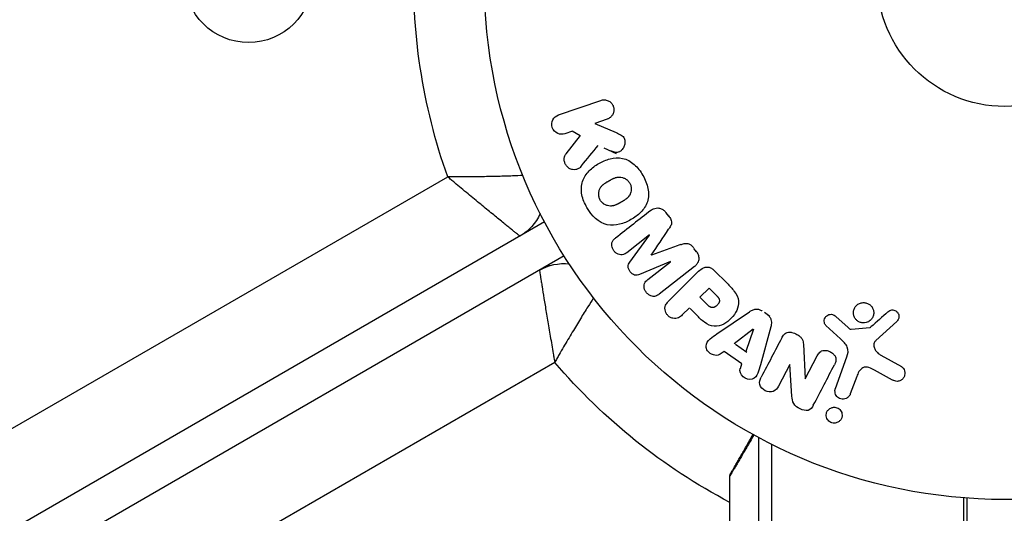
# Model space of a CAD drawing. Units: millimetres. Extents: x -3906 to 3890, y -5282 to 4426.
# Drawn here: x 1774 to 1874, y -54 to -4 of the extents above; entities that cross this region are included whole.
import ezdxf

# ---------------------------------------------------------------- set-up
doc = ezdxf.new("R2010")
doc.units = ezdxf.units.MM
doc.header["$LTSCALE"] = 20
doc.linetypes.add('HIDDEN', pattern=[9.525, 6.35, -3.175])
for name, color, linetype in [('2d', 230, 'Continuous'), ('EN-Free_Space', 10, 'HIDDEN'), ('EN-Free_Space_Hatch', 10, 'HIDDEN')]:
    doc.layers.add(name, color=color, linetype=linetype)

msp = doc.modelspace()

# ---------------------------------------------------------------- hatches: boundary and pattern name
at = {"layer": 'EN-Free_Space_Hatch'}
h = msp.add_hatch(dxfattribs=at)
h.set_pattern_fill('ANSI31', color=256, scale=100)
h.set_pattern_definition([(195, (468.52, -1352.5), (82.175, -306.681), [])])
edge = h.paths.add_edge_path()
edge.add_arc((2365.08, -541), 500, 0, 360)
edge = h.paths.add_edge_path()
edge.add_arc((-857.21, -3648.72), 1000, 150, 330)
edge.add_line((8.82, -4148.72), (1334.55, -1852.5))
edge.add_arc((468.52, -1352.5), 1000, 330, 510)
edge.add_line((-397.51, -852.5), (-1723.23, -3148.72))

# ---------------------------------------------------------------- linework, layer by layer
at = {"layer": '2d'}
for p, q in [((1828.63, -13.86), (1832.94, -12.38)), ((1833.6, -14.29), (1832.34, -14.72)), ((1832.34, -14.72), (1834.51, -15.66)), ((1829.33, -15.76), (1830.11, -15.49)), ((1829.41, -17.83), (1830.89, -15.96)), ((1830.02, -15.48), (1830.85, -15.94)), ((1833.24, -17.21), (1834.52, -17.77)), ((982.86, -501.96), (1817.36, -20.16)), ((1839.87, -24.16), (1839.61, -23.83)), ((1827.21, -24.75), (981.91, -512.79)), ((1825.62, -25.67), (1825.56, -25.57)), ((1837.91, -26.07), (1835.6, -27.88)), ((1835.9, -28.83), (1837.92, -26.09)), ((1842.7, -27.78), (1842.43, -27.44)), ((1829.21, -28.21), (983.91, -516.25)), ((1840.03, -28.79), (1836.89, -30.09)), ((1837.73, -30.61), (1840.05, -28.81)), ((1827.62, -29.13), (1827.68, -29.23)), ((1842.48, -29.29), (1838.89, -32.1)), ((1839.84, -32.83), (1842.8, -29.87)), ((1844.5, -29.7), (1845.8, -30.99)), ((1843.04, -32.42), (1843.97, -31.49)), ((1843.97, -31.49), (1844.69, -32.21)), ((1843.83, -33.21), (1843.04, -32.42)), ((1841.96, -33.5), (1841.24, -34.22)), ((1842.03, -33.57), (1842.74, -34.28)), ((1844.77, -36.14), (1848.08, -33.89)), ((1850.15, -34.36), (1849.62, -33.98)), ((1856.86, -34.36), (1858.12, -35.49)), ((1863.09, -34.88), (1860.95, -36.83)), ((1846.54, -37.11), (1848.46, -35.63)), ((1848.48, -35.65), (1847.71, -37.94)), ((1850.25, -35.44), (1849.2, -39.3)), ((1857.35, -36.66), (1855.87, -35.3)), ((1858.48, -35.68), (1860.35, -35.49)), ((1845.5, -37.92), (1845.1, -38.21)), ((1847.29, -39.19), (1845.5, -37.92)), ((1846.65, -37.18), (1847.82, -38.02)), ((1853.58, -37.2), (1853.75, -40.72)), ((1828.26, -39.04), (993.76, -520.84)), ((1853.76, -40.73), (1854.99, -38.37)), ((1856.83, -41.71), (1858.01, -38.48)), ((1861.44, -38.3), (1863.55, -39.47)), ((1847.28, -39.22), (1847.13, -39.69)), ((1852.18, -39.25), (1851.03, -41.46)), ((1852.41, -42.48), (1852.2, -39.25)), ((1862.66, -40.84), (1860.81, -39.83)), ((1859, -40.48), (1858.35, -42.26)), ((1849.05, -55.78), (1849.05, -46.72)), ((1850.37, -55.52), (1850.37, -47.4)), ((1846.08, -59.8), (1846.08, -50.63)), ((1869.91, -61.24), (1869.91, -52.84)), ((1870.24, -61.72), (1870.24, -52.86))]:
    msp.add_line(p, q, dxfattribs=at)
for centre, radius in [((1874.08, 0), 53), ((1874.08, 0), 13), ((1797.08, 0), 6.5)]:
    msp.add_circle(centre, radius, dxfattribs=at)
at = {"layer": '2d', "extrusion": (0, 0, -1)}
for centre, radius, start, end in [((-1874.08, 0), 60.2, 340.4317, 2.2823), ((-1822.2, -21.87), 5, 203.9018, 240), ((-1829.2, -33.99), 5, 60, 96.0982), ((-1874.08, 0), 60.2, 297.7177, 319.5683)]:
    msp.add_arc(centre, radius, start, end, dxfattribs=at)
at = {"layer": '2d'}
for points, knots in [([(1832.94, -12.38), (1833.06, -12.34), (1833.19, -12.32), (1833.31, -12.32), (1833.44, -12.33), (1833.57, -12.36), (1833.69, -12.41), (1833.8, -12.46), (1833.91, -12.54), (1834, -12.63), (1834.08, -12.71), (1834.14, -12.81), (1834.19, -12.91), (1834.23, -13.01), (1834.26, -13.11), (1834.27, -13.21), (1834.29, -13.31), (1834.28, -13.42), (1834.27, -13.51), (1834.25, -13.61), (1834.21, -13.71), (1834.17, -13.8), (1834.12, -13.89), (1834.05, -13.98), (1833.98, -14.06), (1833.9, -14.14), (1833.8, -14.2), (1833.7, -14.25), (1833.66, -14.27), (1833.63, -14.28), (1833.6, -14.29)], [0, 0, 0, 0, 0.125499, 0.125499, 0.125499, 0.251629, 0.251629, 0.251629, 0.369238, 0.369238, 0.369238, 0.472705, 0.472705, 0.472705, 0.56563, 0.56563, 0.56563, 0.655478, 0.655478, 0.655478, 0.749078, 0.749078, 0.749078, 0.851455, 0.851455, 0.851455, 0.96528, 0.96528, 0.96528, 1, 1, 1, 1]), ([(1829.29, -15.77), (1829.06, -15.85), (1828.8, -15.85), (1828.32, -15.64), (1828.1, -15.42), (1827.91, -14.88), (1827.94, -14.58), (1828.19, -14.11), (1828.4, -13.94), (1828.63, -13.86)], [0, 0, 0, 0, 0.25, 0.25, 0.5, 0.5, 0.75, 0.75, 1, 1, 1, 1]), ([(1834.51, -15.66), (1834.68, -15.74), (1834.85, -15.81), (1835.01, -15.91), (1835.08, -15.96), (1835.15, -16.01), (1835.21, -16.07), (1835.25, -16.11), (1835.3, -16.17), (1835.33, -16.23), (1835.36, -16.29), (1835.39, -16.36), (1835.4, -16.43), (1835.41, -16.53), (1835.41, -16.62), (1835.4, -16.72), (1835.39, -16.86), (1835.35, -16.99), (1835.29, -17.11), (1835.23, -17.24), (1835.15, -17.35), (1835.06, -17.45), (1834.99, -17.52), (1834.92, -17.58), (1834.84, -17.62), (1834.77, -17.66), (1834.69, -17.68), (1834.62, -17.69), (1834.52, -17.69), (1834.43, -17.68), (1834.33, -17.66), (1834.2, -17.63), (1834.08, -17.57), (1833.95, -17.52)], [0, 0, 0, 0, 0.15747, 0.15747, 0.15747, 0.224864, 0.224864, 0.224864, 0.280831, 0.280831, 0.280831, 0.337178, 0.337178, 0.337178, 0.4143, 0.4143, 0.4143, 0.530418, 0.530418, 0.530418, 0.649048, 0.649048, 0.649048, 0.732954, 0.732954, 0.732954, 0.801253, 0.801253, 0.801253, 0.885427, 0.885427, 0.885427, 1, 1, 1, 1]), ([(1830.97, -19.05), (1830.89, -19.15), (1830.79, -19.25), (1830.68, -19.32), (1830.59, -19.38), (1830.49, -19.41), (1830.39, -19.43), (1830.29, -19.45), (1830.18, -19.45), (1830.07, -19.43), (1829.95, -19.41), (1829.83, -19.36), (1829.72, -19.3), (1829.62, -19.23), (1829.53, -19.15), (1829.45, -19.05), (1829.39, -18.97), (1829.33, -18.87), (1829.3, -18.77), (1829.26, -18.67), (1829.23, -18.56), (1829.22, -18.45), (1829.21, -18.35), (1829.22, -18.24), (1829.25, -18.14), (1829.27, -18.05), (1829.31, -17.97), (1829.36, -17.89), (1829.38, -17.87), (1829.39, -17.85), (1829.41, -17.83)], [0, 0, 0, 0, 0.137001, 0.137001, 0.137001, 0.246393, 0.246393, 0.246393, 0.354986, 0.354986, 0.354986, 0.477177, 0.477177, 0.477177, 0.591071, 0.591071, 0.591071, 0.686744, 0.686744, 0.686744, 0.786579, 0.786579, 0.786579, 0.884953, 0.884953, 0.884953, 0.973899, 0.973899, 0.973899, 1, 1, 1, 1]), ([(1831.54, -23.29), (1831.3, -22.88), (1831.12, -22.44), (1830.93, -21.52), (1830.94, -21.04), (1831.22, -20.21), (1831.47, -19.86), (1832.05, -19.26), (1832.39, -19.01), (1833.1, -18.6), (1833.49, -18.44), (1834.3, -18.23), (1834.73, -18.19), (1835.59, -18.37), (1836.01, -18.6), (1836.7, -19.22), (1836.99, -19.6), (1837.23, -20.02)], [0.5, 0.5, 0.5, 0.5, 0.5625, 0.5625, 0.625, 0.625, 0.6875, 0.6875, 0.75, 0.75, 0.8125, 0.8125, 0.875, 0.875, 0.9375, 0.9375, 1, 1, 1, 1]), ([(1825.01, -20.02), (1824.69, -20.04), (1824.33, -20.05), (1823.72, -20.08), (1823.49, -20.08), (1823, -20.1), (1822.76, -20.11), (1821.99, -20.13), (1821.46, -20.14), (1820.62, -20.15), (1820.33, -20.16), (1819.75, -20.16), (1819.46, -20.17), (1818.86, -20.17), (1818.56, -20.17), (1818.11, -20.17), (1817.96, -20.17), (1817.66, -20.17), (1817.51, -20.16), (1817.36, -20.16)], [0.005612815, 0.005612815, 0.005612815, 0.005612815, 0.007192963, 0.007192963, 0.008092084, 0.008092084, 0.008991204, 0.008991204, 0.010789445, 0.010789445, 0.011688565, 0.011688565, 0.012587686, 0.012587686, 0.013486806, 0.013486806, 0.013936366, 0.013936366, 0.014385926, 0.014385926, 0.014385926, 0.014385926]), ([(1837.23, -20.02), (1837.47, -20.43), (1837.65, -20.88), (1837.85, -21.8), (1837.84, -22.27), (1837.56, -23.11), (1837.3, -23.47), (1836.71, -24.07), (1836.37, -24.31), (1835.65, -24.72), (1835.27, -24.89), (1834.46, -25.09), (1834.03, -25.13), (1832.73, -24.85), (1832.01, -24.11), (1831.54, -23.29)], [0, 0, 0, 0, 0.0625, 0.0625, 0.125, 0.125, 0.1875, 0.1875, 0.25, 0.25, 0.3125, 0.3125, 0.375, 0.375, 0.5, 0.5, 0.5, 0.5]), ([(1824.7, -26.2), (1824.7, -26.2), (1824.65, -26.16), (1824.5, -26.04), (1824.43, -25.98), (1824.28, -25.86), (1824.2, -25.79), (1824, -25.64), (1823.89, -25.55), (1823.65, -25.35), (1823.52, -25.25), (1823.11, -24.91), (1822.79, -24.65), (1822.27, -24.23), (1822.09, -24.08), (1821.72, -23.78), (1821.52, -23.62), (1820.93, -23.13), (1820.52, -22.79), (1819.87, -22.26), (1819.65, -22.07), (1819.2, -21.7), (1818.97, -21.51), (1818.51, -21.13), (1818.28, -20.94), (1817.94, -20.65), (1817.82, -20.55), (1817.59, -20.36), (1817.47, -20.26), (1817.36, -20.16)], [0, 0, 0, 0, 0.00180268, 0.00180268, 0.00270401, 0.00270401, 0.00360535, 0.00360535, 0.00450669, 0.00450669, 0.00540803, 0.00540803, 0.0072107, 0.0072107, 0.00811204, 0.00811204, 0.00901338, 0.00901338, 0.01081605, 0.01081605, 0.01171739, 0.01171739, 0.01261873, 0.01261873, 0.01352007, 0.01352007, 0.01397074, 0.01397074, 0.0144214, 0.0144214, 0.0144214, 0.0144214]), ([(1832.88, -22.52), (1832.86, -22.47), (1832.82, -22.4), (1832.79, -22.32), (1832.78, -22.27), (1832.77, -22.24), (1832.75, -22.16), (1832.74, -22.11), (1832.73, -22), (1832.73, -21.95), (1832.73, -21.79), (1832.75, -21.69), (1832.79, -21.54), (1832.8, -21.49), (1832.84, -21.39), (1832.86, -21.35), (1832.91, -21.27), (1832.95, -21.21), (1833, -21.14), (1833.03, -21.11), (1833.04, -21.09), (1833.05, -21.08), (1833.09, -21.04), (1833.14, -20.99), (1833.21, -20.94), (1833.24, -20.91), (1833.26, -20.9), (1833.27, -20.89), (1833.31, -20.86), (1833.37, -20.82), (1833.44, -20.77), (1833.47, -20.75), (1833.49, -20.73), (1833.51, -20.73), (1833.53, -20.71), (1833.56, -20.69), (1833.6, -20.67), (1833.62, -20.66), (1833.63, -20.65), (1833.64, -20.65), (1833.66, -20.63), (1833.7, -20.61), (1833.8, -20.56), (1833.84, -20.53), (1833.87, -20.51), (1833.88, -20.51), (1833.88, -20.51), (1833.88, -20.51), (1833.91, -20.49), (1833.95, -20.47), (1833.98, -20.45), (1834, -20.44), (1834.01, -20.44), (1834.01, -20.44), (1834.06, -20.41), (1834.13, -20.37), (1834.21, -20.34), (1834.24, -20.32), (1834.26, -20.31), (1834.26, -20.31), (1834.32, -20.29), (1834.39, -20.26), (1834.47, -20.23), (1834.51, -20.23), (1834.53, -20.22), (1834.54, -20.22), (1834.6, -20.2), (1834.65, -20.2), (1834.75, -20.18), (1834.79, -20.18), (1834.94, -20.18), (1835.04, -20.2), (1835.19, -20.24), (1835.24, -20.26), (1835.33, -20.3), (1835.38, -20.32), (1835.47, -20.37), (1835.54, -20.41), (1835.6, -20.46), (1835.65, -20.5), (1835.66, -20.52), (1835.77, -20.61), (1835.83, -20.7), (1835.89, -20.79)], [0.5005005, 0.5005005, 0.5005005, 0.5005005, 0.5161098, 0.5239145, 0.5239145, 0.5317192, 0.5317192, 0.5473285, 0.5473285, 0.5629379, 0.5629379, 0.5941566, 0.5941566, 0.609766, 0.609766, 0.6253754, 0.6253754, 0.6409847, 0.6487894, 0.6526917, 0.6526917, 0.6565941, 0.6565941, 0.6722034, 0.6800081, 0.6839105, 0.6839105, 0.6878128, 0.6878128, 0.7034222, 0.7112268, 0.7151292, 0.7151292, 0.7190315, 0.7190315, 0.7268362, 0.7307385, 0.7326897, 0.7326897, 0.7346409, 0.7346409, 0.7502502, 0.7502502, 0.7580549, 0.7619573, 0.7639084, 0.7639084, 0.7658596, 0.7658596, 0.7736643, 0.7775666, 0.7795178, 0.7795178, 0.781469, 0.781469, 0.7970783, 0.804883, 0.8087853, 0.8087853, 0.8126877, 0.8126877, 0.828297, 0.8361017, 0.8400041, 0.8400041, 0.8439064, 0.8439064, 0.8595158, 0.8595158, 0.8751251, 0.8751251, 0.9063438, 0.9063438, 0.9219532, 0.9219532, 0.9375626, 0.9375626, 0.9531719, 0.9609766, 0.9609766, 0.9687813, 0.9687813, 1, 1, 1, 1]), ([(1835.89, -20.79), (1835.91, -20.84), (1835.94, -20.89), (1835.98, -20.99), (1836, -21.05), (1836.02, -21.15), (1836.03, -21.2), (1836.04, -21.31), (1836.05, -21.37), (1836.04, -21.53), (1836.03, -21.63), (1835.99, -21.78), (1835.96, -21.86), (1835.93, -21.92), (1835.91, -21.97), (1835.9, -21.99), (1835.86, -22.05), (1835.82, -22.12), (1835.77, -22.18), (1835.74, -22.21), (1835.73, -22.23), (1835.72, -22.24), (1835.68, -22.28), (1835.63, -22.33), (1835.56, -22.39), (1835.53, -22.41), (1835.51, -22.43), (1835.5, -22.44), (1835.46, -22.47), (1835.4, -22.51), (1835.33, -22.55), (1835.29, -22.58), (1835.27, -22.59), (1835.26, -22.6), (1835.26, -22.6), (1835.23, -22.61), (1835.2, -22.63), (1835.17, -22.65), (1835.15, -22.66), (1835.14, -22.67), (1835.13, -22.67), (1835.12, -22.68), (1835.1, -22.69), (1835.06, -22.72), (1835.03, -22.73), (1835.01, -22.74), (1834.97, -22.77), (1834.93, -22.79), (1834.9, -22.81), (1834.89, -22.81), (1834.88, -22.82), (1834.88, -22.82), (1834.85, -22.83), (1834.82, -22.85), (1834.79, -22.87), (1834.77, -22.88), (1834.76, -22.88), (1834.7, -22.92), (1834.63, -22.95), (1834.56, -22.98), (1834.53, -23), (1834.51, -23.01), (1834.5, -23.01), (1834.44, -23.04), (1834.37, -23.06), (1834.29, -23.08), (1834.26, -23.09), (1834.24, -23.1), (1834.23, -23.1), (1834.16, -23.12), (1834.12, -23.12), (1834.02, -23.13), (1833.97, -23.14), (1833.83, -23.13), (1833.73, -23.12), (1833.58, -23.08), (1833.53, -23.06), (1833.43, -23.02), (1833.39, -23), (1833.29, -22.94), (1833.23, -22.9), (1833.16, -22.85), (1833.12, -22.82), (1833.1, -22.8), (1833, -22.7), (1832.94, -22.61), (1832.88, -22.52)], [0, 0, 0, 0, 0.0156406, 0.0156406, 0.0312813, 0.0312813, 0.0469219, 0.0469219, 0.0625626, 0.0625626, 0.0938438, 0.0938438, 0.1094845, 0.1173048, 0.1173048, 0.1251251, 0.1251251, 0.1407658, 0.1485861, 0.1524962, 0.1524962, 0.1564064, 0.1564064, 0.172047, 0.1798674, 0.1837775, 0.1837775, 0.1876877, 0.1876877, 0.2033283, 0.2111486, 0.2150588, 0.2170139, 0.2170139, 0.218969, 0.218969, 0.2267893, 0.2306994, 0.2326545, 0.2326545, 0.2346096, 0.2346096, 0.2424299, 0.2463401, 0.2463401, 0.2502502, 0.2502502, 0.2580706, 0.2619807, 0.2639358, 0.2639358, 0.2658909, 0.2658909, 0.2737112, 0.2776214, 0.2776214, 0.2815315, 0.2815315, 0.2971722, 0.3049925, 0.3089026, 0.3089026, 0.3128128, 0.3128128, 0.3284534, 0.3362738, 0.3401839, 0.3401839, 0.3440941, 0.3440941, 0.3597347, 0.3597347, 0.3753754, 0.3753754, 0.4066566, 0.4066566, 0.4222973, 0.4222973, 0.4379379, 0.4379379, 0.4535785, 0.4613989, 0.4613989, 0.4692192, 0.4692192, 0.5005005, 0.5005005, 0.5005005, 0.5005005]), ([(1838.03, -23.59), (1838.15, -23.5), (1838.28, -23.42), (1838.43, -23.37), (1838.53, -23.34), (1838.65, -23.33), (1838.76, -23.33), (1838.88, -23.34), (1838.99, -23.37), (1839.1, -23.41), (1839.21, -23.46), (1839.31, -23.52), (1839.4, -23.6), (1839.47, -23.66), (1839.53, -23.73), (1839.59, -23.8)], [0, 0, 0, 0, 0.270608, 0.270608, 0.270608, 0.467141, 0.467141, 0.467141, 0.66447, 0.66447, 0.66447, 0.851846, 0.851846, 0.851846, 1, 1, 1, 1]), ([(1839.85, -24.14), (1839.94, -24.25), (1840.02, -24.37), (1840.07, -24.49), (1840.1, -24.57), (1840.13, -24.65), (1840.14, -24.73), (1840.15, -24.81), (1840.14, -24.89), (1840.13, -24.97), (1840.09, -25.1), (1840.03, -25.23), (1839.95, -25.34), (1839.92, -25.4), (1839.88, -25.45), (1839.85, -25.5)], [0, 0, 0, 0, 0.262144, 0.262144, 0.262144, 0.418954, 0.418954, 0.418954, 0.577827, 0.577827, 0.577827, 0.864518, 0.864518, 0.864518, 1, 1, 1, 1]), ([(1835.6, -27.88), (1835.49, -27.97), (1835.37, -28.04), (1835.24, -28.08), (1835.15, -28.1), (1835.06, -28.11), (1834.98, -28.1), (1834.89, -28.1), (1834.8, -28.07), (1834.71, -28.03), (1834.62, -27.99), (1834.53, -27.94), (1834.45, -27.87), (1834.37, -27.8), (1834.29, -27.72), (1834.23, -27.62), (1834.17, -27.53), (1834.13, -27.43), (1834.1, -27.33), (1834.07, -27.23), (1834.05, -27.12), (1834.06, -27.02), (1834.06, -26.92), (1834.09, -26.82), (1834.13, -26.74), (1834.17, -26.65), (1834.24, -26.57), (1834.31, -26.5), (1834.35, -26.46), (1834.39, -26.43), (1834.44, -26.4)], [0, 0, 0, 0, 0.149557, 0.149557, 0.149557, 0.240892, 0.240892, 0.240892, 0.331834, 0.331834, 0.331834, 0.428634, 0.428634, 0.428634, 0.53396, 0.53396, 0.53396, 0.633918, 0.633918, 0.633918, 0.73669, 0.73669, 0.73669, 0.833499, 0.833499, 0.833499, 0.94118, 0.94118, 0.94118, 1, 1, 1, 1]), ([(1841.07, -27.06), (1841.18, -27.02), (1841.3, -26.98), (1841.43, -26.95), (1841.52, -26.93), (1841.61, -26.92), (1841.7, -26.93), (1841.78, -26.93), (1841.85, -26.95), (1841.92, -26.98), (1842, -27.02), (1842.08, -27.07), (1842.15, -27.13), (1842.24, -27.21), (1842.32, -27.3), (1842.39, -27.39)], [0, 0, 0, 0, 0.262214, 0.262214, 0.262214, 0.45352, 0.45352, 0.45352, 0.59911, 0.59911, 0.59911, 0.778355, 0.778355, 0.778355, 1, 1, 1, 1]), ([(1842.66, -27.73), (1842.74, -27.83), (1842.81, -27.95), (1842.85, -28.07), (1842.9, -28.19), (1842.93, -28.33), (1842.93, -28.45), (1842.93, -28.57), (1842.91, -28.68), (1842.87, -28.78), (1842.84, -28.88), (1842.78, -28.98), (1842.72, -29.06), (1842.65, -29.15), (1842.57, -29.22), (1842.48, -29.29)], [0, 0, 0, 0, 0.211935, 0.211935, 0.211935, 0.42554, 0.42554, 0.42554, 0.616183, 0.616183, 0.616183, 0.804578, 0.804578, 0.804578, 1, 1, 1, 1]), ([(1836.89, -30.09), (1836.73, -30.15), (1836.56, -30.2), (1836.21, -30.11), (1836.06, -29.97), (1835.82, -29.67), (1835.72, -29.48), (1835.71, -29.12), (1835.8, -28.96), (1835.9, -28.83)], [0, 0, 0, 0, 0.25, 0.25, 0.5, 0.5, 0.75, 0.75, 1, 1, 1, 1]), ([(1826.7, -29.66), (1826.7, -29.66), (1826.71, -29.73), (1826.74, -29.92), (1826.75, -30), (1826.78, -30.19), (1826.8, -30.3), (1826.84, -30.55), (1826.86, -30.69), (1826.91, -30.99), (1826.94, -31.16), (1827.02, -31.69), (1827.08, -32.09), (1827.19, -32.75), (1827.23, -32.98), (1827.31, -33.46), (1827.35, -33.7), (1827.47, -34.46), (1827.56, -34.99), (1827.7, -35.82), (1827.75, -36.1), (1827.85, -36.68), (1827.9, -36.97), (1828, -37.56), (1828.05, -37.85), (1828.13, -38.3), (1828.15, -38.45), (1828.2, -38.74), (1828.23, -38.89), (1828.26, -39.04)], [0, 0, 0, 0, 0.00180268, 0.00180268, 0.00270401, 0.00270401, 0.00360535, 0.00360535, 0.00450669, 0.00450669, 0.00540803, 0.00540803, 0.0072107, 0.0072107, 0.00811204, 0.00811204, 0.00901338, 0.00901338, 0.01081605, 0.01081605, 0.01171739, 0.01171739, 0.01261873, 0.01261873, 0.01352007, 0.01352007, 0.01397074, 0.01397074, 0.0144214, 0.0144214, 0.0144214, 0.0144214]), ([(1842.8, -29.87), (1842.94, -29.73), (1843.09, -29.6), (1843.26, -29.5), (1843.35, -29.44), (1843.46, -29.39), (1843.57, -29.37), (1843.66, -29.35), (1843.75, -29.34), (1843.84, -29.35), (1843.94, -29.35), (1844.03, -29.38), (1844.12, -29.42), (1844.23, -29.47), (1844.33, -29.54), (1844.42, -29.62), (1844.45, -29.64), (1844.48, -29.67), (1844.5, -29.7)], [0, 0, 0, 0, 0.31317, 0.31317, 0.31317, 0.49167, 0.49167, 0.49167, 0.632378, 0.632378, 0.632378, 0.773792, 0.773792, 0.773792, 0.946691, 0.946691, 0.946691, 1, 1, 1, 1]), ([(1838.89, -32.1), (1838.78, -32.18), (1838.67, -32.26), (1838.53, -32.3), (1838.46, -32.33), (1838.37, -32.34), (1838.29, -32.33), (1838.2, -32.32), (1838.12, -32.3), (1838.04, -32.27), (1837.95, -32.23), (1837.87, -32.18), (1837.79, -32.13), (1837.7, -32.06), (1837.63, -31.98), (1837.56, -31.89), (1837.5, -31.81), (1837.45, -31.71), (1837.41, -31.61), (1837.38, -31.51), (1837.36, -31.4), (1837.36, -31.3), (1837.35, -31.2), (1837.37, -31.09), (1837.41, -31), (1837.44, -30.92), (1837.49, -30.85), (1837.54, -30.79), (1837.6, -30.72), (1837.66, -30.67), (1837.73, -30.61)], [0, 0, 0, 0, 0.149412, 0.149412, 0.149412, 0.234669, 0.234669, 0.234669, 0.319552, 0.319552, 0.319552, 0.409122, 0.409122, 0.409122, 0.510496, 0.510496, 0.510496, 0.610839, 0.610839, 0.610839, 0.713767, 0.713767, 0.713767, 0.817551, 0.817551, 0.817551, 0.907085, 0.907085, 0.907085, 1, 1, 1, 1]), ([(1845.8, -30.99), (1846.06, -31.25), (1846.32, -31.52), (1846.75, -32.11), (1846.93, -32.44), (1847.01, -33.13), (1846.92, -33.47), (1846.65, -34.06), (1846.46, -34.33), (1846.01, -34.79), (1845.75, -34.99), (1845.16, -35.29), (1844.83, -35.39), (1844.13, -35.35), (1843.79, -35.18), (1843.2, -34.74), (1842.94, -34.48), (1842.68, -34.22)], [0, 0, 0, 0, 0.125, 0.125, 0.25, 0.25, 0.375, 0.375, 0.5, 0.5, 0.625, 0.625, 0.75, 0.75, 0.875, 0.875, 1, 1, 1, 1]), ([(1832.2, -32.49), (1832.03, -32.76), (1831.84, -33.06), (1831.51, -33.57), (1831.39, -33.77), (1831.13, -34.18), (1831, -34.39), (1830.6, -35.04), (1830.33, -35.5), (1829.9, -36.22), (1829.75, -36.47), (1829.45, -36.97), (1829.3, -37.22), (1829, -37.73), (1828.85, -37.99), (1828.63, -38.39), (1828.55, -38.52), (1828.41, -38.78), (1828.33, -38.91), (1828.26, -39.04)], [0.005612815, 0.005612815, 0.005612815, 0.005612815, 0.007192963, 0.007192963, 0.008092084, 0.008092084, 0.008991204, 0.008991204, 0.010789445, 0.010789445, 0.011688565, 0.011688565, 0.012587686, 0.012587686, 0.013486806, 0.013486806, 0.013936366, 0.013936366, 0.014385926, 0.014385926, 0.014385926, 0.014385926]), ([(1841.24, -34.22), (1841.13, -34.33), (1841.01, -34.43), (1840.87, -34.5), (1840.78, -34.55), (1840.69, -34.57), (1840.59, -34.58), (1840.49, -34.59), (1840.38, -34.59), (1840.28, -34.56), (1840.17, -34.53), (1840.07, -34.49), (1839.98, -34.44), (1839.88, -34.38), (1839.79, -34.3), (1839.72, -34.22), (1839.66, -34.14), (1839.61, -34.06), (1839.57, -33.97), (1839.53, -33.88), (1839.5, -33.78), (1839.49, -33.68), (1839.47, -33.57), (1839.48, -33.47), (1839.5, -33.37), (1839.52, -33.28), (1839.56, -33.19), (1839.61, -33.11), (1839.68, -33.01), (1839.76, -32.91), (1839.84, -32.83)], [0, 0, 0, 0, 0.150582, 0.150582, 0.150582, 0.244297, 0.244297, 0.244297, 0.338108, 0.338108, 0.338108, 0.43157, 0.43157, 0.43157, 0.526276, 0.526276, 0.526276, 0.608642, 0.608642, 0.608642, 0.696468, 0.696468, 0.696468, 0.792269, 0.792269, 0.792269, 0.881826, 0.881826, 0.881826, 1, 1, 1, 1]), ([(1844.69, -32.21), (1844.71, -32.24), (1844.74, -32.27), (1844.77, -32.3), (1844.79, -32.31), (1844.79, -32.32), (1844.79, -32.32), (1844.8, -32.32), (1844.82, -32.34), (1844.84, -32.37), (1844.87, -32.41), (1844.88, -32.42), (1844.89, -32.43), (1844.89, -32.43), (1844.92, -32.46), (1844.94, -32.49), (1844.96, -32.53), (1844.97, -32.55), (1844.98, -32.55), (1845.01, -32.61), (1845.02, -32.66), (1845.03, -32.73), (1845.03, -32.76), (1845.03, -32.8), (1845.02, -32.82), (1845.02, -32.84), (1845.01, -32.87), (1845, -32.9), (1844.99, -32.93), (1844.98, -32.95), (1844.98, -32.97), (1844.96, -32.99), (1844.95, -33.01), (1844.93, -33.05), (1844.91, -33.07), (1844.87, -33.13), (1844.84, -33.16), (1844.8, -33.21), (1844.78, -33.23), (1844.75, -33.26), (1844.74, -33.27), (1844.7, -33.3), (1844.67, -33.32), (1844.64, -33.34), (1844.63, -33.36), (1844.62, -33.36), (1844.59, -33.38), (1844.56, -33.4), (1844.53, -33.41), (1844.51, -33.42), (1844.5, -33.43), (1844.47, -33.44), (1844.43, -33.45), (1844.4, -33.46), (1844.38, -33.46), (1844.37, -33.47), (1844.33, -33.47), (1844.31, -33.47), (1844.26, -33.47), (1844.23, -33.46), (1844.19, -33.45), (1844.15, -33.44), (1844.12, -33.42), (1844.09, -33.41), (1844.08, -33.41), (1844.05, -33.39), (1844.02, -33.37), (1843.99, -33.35), (1843.97, -33.33), (1843.95, -33.32), (1843.91, -33.28), (1843.87, -33.25), (1843.83, -33.21)], [0, 0, 0, 0, 0.03125, 0.046875, 0.054688, 0.058594, 0.058594, 0.0625, 0.0625, 0.09375, 0.109375, 0.117188, 0.117188, 0.125, 0.125, 0.15625, 0.171875, 0.171875, 0.1875, 0.1875, 0.25, 0.25, 0.28125, 0.296875, 0.296875, 0.3125, 0.3125, 0.34375, 0.359375, 0.359375, 0.375, 0.375, 0.40625, 0.40625, 0.4375, 0.4375, 0.5, 0.5, 0.53125, 0.53125, 0.5625, 0.5625, 0.59375, 0.609375, 0.609375, 0.625, 0.625, 0.65625, 0.671875, 0.671875, 0.6875, 0.6875, 0.71875, 0.734375, 0.734375, 0.75, 0.75, 0.78125, 0.78125, 0.8125, 0.8125, 0.84375, 0.859375, 0.859375, 0.875, 0.875, 0.90625, 0.921875, 0.921875, 0.9375, 0.9375, 1, 1, 1, 1]), ([(1859.95, -35), (1859.84, -35.02), (1859.73, -35.03), (1859.62, -35.03), (1859.51, -35.02), (1859.4, -34.99), (1859.3, -34.95), (1859.2, -34.91), (1859.1, -34.85), (1859.02, -34.78), (1858.94, -34.71), (1858.87, -34.63), (1858.82, -34.54), (1858.76, -34.44), (1858.72, -34.34), (1858.7, -34.24), (1858.67, -34.13), (1858.66, -34.01), (1858.67, -33.9), (1858.68, -33.78), (1858.71, -33.66), (1858.76, -33.55), (1858.82, -33.44), (1858.89, -33.34), (1858.98, -33.25), (1859.07, -33.16), (1859.18, -33.09), (1859.3, -33.04), (1859.35, -33.02), (1859.4, -33), (1859.45, -32.99)], [0, 0, 0, 0, 0.0492127, 0.0492127, 0.0492127, 0.0985629, 0.0985629, 0.0985629, 0.1461901, 0.1461901, 0.1461901, 0.1936729, 0.1936729, 0.1936729, 0.2434261, 0.2434261, 0.2434261, 0.2970519, 0.2970519, 0.2970519, 0.3548805, 0.3548805, 0.3548805, 0.415485, 0.415485, 0.415485, 0.4757831, 0.4757831, 0.4757831, 0.5, 0.5, 0.5, 0.5]), ([(1859.45, -32.99), (1859.52, -32.97), (1859.6, -32.96), (1859.67, -32.96), (1859.78, -32.96), (1859.9, -32.97), (1860.01, -33.01), (1860.12, -33.04), (1860.22, -33.09), (1860.3, -33.15), (1860.39, -33.21), (1860.47, -33.29), (1860.53, -33.37), (1860.59, -33.46), (1860.64, -33.56), (1860.68, -33.66), (1860.72, -33.76), (1860.73, -33.88), (1860.74, -33.98), (1860.74, -34.1), (1860.72, -34.22), (1860.68, -34.33), (1860.64, -34.45), (1860.57, -34.56), (1860.49, -34.66), (1860.41, -34.75), (1860.31, -34.84), (1860.2, -34.9), (1860.12, -34.94), (1860.03, -34.98), (1859.95, -35)], [0.5, 0.5, 0.5, 0.5, 0.5325, 0.5325, 0.5325, 0.5843306, 0.5843306, 0.5843306, 0.6325858, 0.6325858, 0.6325858, 0.6798809, 0.6798809, 0.6798809, 0.7287596, 0.7287596, 0.7287596, 0.781079, 0.781079, 0.781079, 0.8376169, 0.8376169, 0.8376169, 0.8975665, 0.8975665, 0.8975665, 0.9583179, 0.9583179, 0.9583179, 1, 1, 1, 1]), ([(1848.08, -33.89), (1848.18, -33.83), (1848.28, -33.77), (1848.38, -33.72), (1848.49, -33.67), (1848.6, -33.64), (1848.72, -33.62), (1848.82, -33.61), (1848.91, -33.62), (1849.01, -33.64), (1849.1, -33.66), (1849.2, -33.7), (1849.28, -33.75), (1849.31, -33.77), (1849.34, -33.79), (1849.37, -33.81)], [0, 0, 0, 0, 0.258514, 0.258514, 0.258514, 0.521139, 0.521139, 0.521139, 0.723781, 0.723781, 0.723781, 0.926502, 0.926502, 0.926502, 1, 1, 1, 1]), ([(1862.17, -33.9), (1862.23, -33.84), (1862.3, -33.79), (1862.38, -33.76), (1862.44, -33.73), (1862.51, -33.72), (1862.57, -33.71), (1862.64, -33.71), (1862.71, -33.71), (1862.78, -33.73), (1862.84, -33.74), (1862.91, -33.77), (1862.97, -33.8), (1863.03, -33.84), (1863.09, -33.89), (1863.14, -33.94), (1863.18, -33.99), (1863.21, -34.05), (1863.24, -34.11), (1863.27, -34.17), (1863.28, -34.24), (1863.29, -34.31), (1863.3, -34.4), (1863.3, -34.48), (1863.28, -34.56), (1863.26, -34.64), (1863.22, -34.72), (1863.17, -34.79), (1863.14, -34.82), (1863.12, -34.85), (1863.09, -34.88)], [0, 0, 0, 0, 0.121966, 0.121966, 0.121966, 0.214779, 0.214779, 0.214779, 0.307643, 0.307643, 0.307643, 0.401902, 0.401902, 0.401902, 0.50199, 0.50199, 0.50199, 0.594015, 0.594015, 0.594015, 0.695052, 0.695052, 0.695052, 0.816614, 0.816614, 0.816614, 0.940808, 0.940808, 0.940808, 1, 1, 1, 1]), ([(1849.91, -34.19), (1849.99, -34.25), (1850.07, -34.32), (1850.13, -34.4), (1850.19, -34.48), (1850.24, -34.57), (1850.27, -34.67), (1850.3, -34.76), (1850.32, -34.85), (1850.32, -34.94), (1850.33, -35.11), (1850.29, -35.28), (1850.25, -35.44)], [0, 0, 0, 0, 0.210571, 0.210571, 0.210571, 0.422328, 0.422328, 0.422328, 0.621156, 0.621156, 0.621156, 1, 1, 1, 1]), ([(1855.87, -35.3), (1855.83, -35.25), (1855.79, -35.21), (1855.76, -35.15), (1855.74, -35.1), (1855.72, -35.05), (1855.71, -34.99), (1855.69, -34.91), (1855.69, -34.82), (1855.7, -34.74), (1855.72, -34.65), (1855.74, -34.57), (1855.78, -34.5), (1855.83, -34.42), (1855.89, -34.35), (1855.96, -34.29), (1856.02, -34.24), (1856.1, -34.21), (1856.17, -34.18), (1856.25, -34.16), (1856.34, -34.15), (1856.43, -34.15), (1856.49, -34.16), (1856.55, -34.17), (1856.6, -34.19), (1856.67, -34.22), (1856.74, -34.26), (1856.8, -34.31), (1856.82, -34.33), (1856.84, -34.34), (1856.86, -34.36)], [0, 0, 0, 0, 0.082221, 0.082221, 0.082221, 0.163511, 0.163511, 0.163511, 0.287426, 0.287426, 0.287426, 0.413061, 0.413061, 0.413061, 0.546586, 0.546586, 0.546586, 0.661904, 0.661904, 0.661904, 0.780544, 0.780544, 0.780544, 0.862621, 0.862621, 0.862621, 0.966358, 0.966358, 0.966358, 1, 1, 1, 1]), ([(1851.36, -36.56), (1851.43, -36.43), (1851.51, -36.3), (1851.62, -36.19), (1851.67, -36.13), (1851.74, -36.08), (1851.81, -36.04), (1851.89, -36), (1851.98, -35.98), (1852.06, -35.97), (1852.17, -35.96), (1852.29, -35.97), (1852.39, -36), (1852.58, -36.04), (1852.76, -36.11), (1852.92, -36.2), (1853.04, -36.26), (1853.16, -36.34), (1853.26, -36.43), (1853.33, -36.5), (1853.4, -36.58), (1853.44, -36.67), (1853.49, -36.75), (1853.52, -36.85), (1853.54, -36.94), (1853.56, -37.02), (1853.57, -37.11), (1853.58, -37.2)], [0, 0, 0, 0, 0.1575, 0.1575, 0.1575, 0.241033, 0.241033, 0.241033, 0.325709, 0.325709, 0.325709, 0.429473, 0.429473, 0.429473, 0.603377, 0.603377, 0.603377, 0.728155, 0.728155, 0.728155, 0.821685, 0.821685, 0.821685, 0.914881, 0.914881, 0.914881, 1, 1, 1, 1]), ([(1858.12, -35.49), (1858.15, -35.52), (1858.18, -35.54), (1858.2, -35.57), (1858.24, -35.6), (1858.28, -35.63), (1858.32, -35.65), (1858.35, -35.67), (1858.38, -35.68), (1858.41, -35.68), (1858.43, -35.68), (1858.46, -35.69), (1858.48, -35.68)], [0, 0, 0, 0, 0.271486, 0.271486, 0.271486, 0.613888, 0.613888, 0.613888, 0.826923, 0.826923, 0.826923, 1, 1, 1, 1]), ([(1860.35, -35.49), (1860.37, -35.49), (1860.39, -35.48), (1860.41, -35.47), (1860.42, -35.46), (1860.44, -35.45), (1860.45, -35.44)], [0, 0, 0, 0, 0.529214, 0.529214, 0.529214, 1, 1, 1, 1]), ([(1845.1, -38.21), (1844.87, -38.39), (1844.5, -38.36), (1844.05, -38.11), (1843.92, -38), (1843.72, -37.73), (1843.67, -37.56), (1843.67, -37.1), (1843.85, -36.85), (1844.29, -36.47), (1844.53, -36.3), (1844.77, -36.14)], [0, 0, 0, 0, 0.25, 0.25, 0.375, 0.375, 0.5, 0.5, 0.75, 0.75, 1, 1, 1, 1]), ([(1858.01, -38.48), (1858.12, -38.17), (1858.17, -37.82), (1857.91, -37.17), (1857.62, -36.91), (1857.35, -36.66)], [0, 0, 0, 0, 0.5, 0.5, 1, 1, 1, 1]), ([(1860.95, -36.83), (1860.88, -36.89), (1860.83, -36.97), (1860.79, -37.05), (1860.75, -37.12), (1860.73, -37.21), (1860.73, -37.29), (1860.73, -37.36), (1860.75, -37.44), (1860.77, -37.51), (1860.8, -37.62), (1860.86, -37.73), (1860.93, -37.83), (1861.03, -37.98), (1861.16, -38.11), (1861.31, -38.22), (1861.35, -38.25), (1861.4, -38.28), (1861.44, -38.3)], [0, 0, 0, 0, 0.155271, 0.155271, 0.155271, 0.300602, 0.300602, 0.300602, 0.425017, 0.425017, 0.425017, 0.625972, 0.625972, 0.625972, 0.919161, 0.919161, 0.919161, 1, 1, 1, 1]), ([(1854.99, -38.37), (1855.05, -38.24), (1855.13, -38.11), (1855.24, -38.01), (1855.3, -37.95), (1855.36, -37.91), (1855.43, -37.87), (1855.5, -37.84), (1855.58, -37.82), (1855.67, -37.82), (1855.77, -37.81), (1855.88, -37.82), (1855.98, -37.84), (1856.11, -37.87), (1856.24, -37.92), (1856.36, -37.99), (1856.47, -38.05), (1856.58, -38.14), (1856.67, -38.24), (1856.74, -38.31), (1856.79, -38.39), (1856.83, -38.47), (1856.86, -38.54), (1856.89, -38.62), (1856.89, -38.7), (1856.9, -38.79), (1856.89, -38.88), (1856.86, -38.97), (1856.83, -39.08), (1856.79, -39.18), (1856.73, -39.28)], [0, 0, 0, 0, 0.149047, 0.149047, 0.149047, 0.224258, 0.224258, 0.224258, 0.300011, 0.300011, 0.300011, 0.394683, 0.394683, 0.394683, 0.514913, 0.514913, 0.514913, 0.635701, 0.635701, 0.635701, 0.72283, 0.72283, 0.72283, 0.796261, 0.796261, 0.796261, 0.886016, 0.886016, 0.886016, 1, 1, 1, 1]), ([(1849.2, -39.3), (1849.13, -39.58), (1849.05, -39.87), (1848.83, -40.41), (1848.65, -40.66), (1848.07, -40.86), (1847.7, -40.73), (1847.2, -40.28), (1847.04, -39.94), (1847.14, -39.66)], [0, 0, 0, 0, 0.25, 0.25, 0.5, 0.5, 0.75, 0.75, 1, 1, 1, 1]), ([(1860.81, -39.83), (1860.63, -39.73), (1860.44, -39.64), (1860.04, -39.51), (1859.81, -39.5), (1859.46, -39.67), (1859.33, -39.82), (1859.13, -40.14), (1859.06, -40.31), (1859, -40.48)], [0, 0, 0, 0, 0.25, 0.25, 0.5, 0.5, 0.75, 0.75, 1, 1, 1, 1]), ([(1863.55, -39.47), (1863.62, -39.51), (1863.67, -39.55), (1863.72, -39.6), (1863.76, -39.65), (1863.8, -39.71), (1863.83, -39.77), (1863.87, -39.86), (1863.9, -39.96), (1863.91, -40.06), (1863.92, -40.16), (1863.91, -40.27), (1863.88, -40.36), (1863.86, -40.47), (1863.81, -40.57), (1863.74, -40.66), (1863.68, -40.74), (1863.6, -40.81), (1863.51, -40.86), (1863.43, -40.91), (1863.33, -40.95), (1863.22, -40.97), (1863.15, -40.98), (1863.08, -40.98), (1863, -40.97), (1862.91, -40.95), (1862.82, -40.92), (1862.73, -40.88), (1862.71, -40.87), (1862.68, -40.86), (1862.66, -40.84)], [0, 0, 0, 0, 0.078905, 0.078905, 0.078905, 0.156895, 0.156895, 0.156895, 0.278767, 0.278767, 0.278767, 0.402824, 0.402824, 0.402824, 0.540222, 0.540222, 0.540222, 0.661123, 0.661123, 0.661123, 0.781936, 0.781936, 0.781936, 0.864404, 0.864404, 0.864404, 0.968184, 0.968184, 0.968184, 1, 1, 1, 1]), ([(1851.03, -41.46), (1850.91, -41.69), (1850.76, -41.9), (1850.26, -42.1), (1849.94, -42.07), (1849.42, -41.8), (1849.2, -41.56), (1849.07, -41.03), (1849.16, -40.78), (1849.28, -40.55)], [0, 0, 0, 0, 0.25, 0.25, 0.5, 0.5, 0.75, 0.75, 1, 1, 1, 1]), ([(1858.35, -42.26), (1858.31, -42.36), (1858.26, -42.45), (1858.19, -42.52), (1858.12, -42.6), (1858.04, -42.67), (1857.94, -42.71), (1857.85, -42.76), (1857.75, -42.78), (1857.65, -42.79), (1857.56, -42.8), (1857.46, -42.79), (1857.37, -42.76), (1857.3, -42.74), (1857.22, -42.71), (1857.15, -42.66), (1857.08, -42.62), (1857.02, -42.57), (1856.98, -42.51), (1856.92, -42.45), (1856.88, -42.38), (1856.85, -42.31), (1856.82, -42.23), (1856.8, -42.14), (1856.79, -42.06), (1856.78, -41.97), (1856.79, -41.87), (1856.81, -41.79), (1856.82, -41.76), (1856.82, -41.74), (1856.83, -41.71)], [0, 0, 0, 0, 0.128283, 0.128283, 0.128283, 0.257197, 0.257197, 0.257197, 0.376438, 0.376438, 0.376438, 0.47937, 0.47937, 0.47937, 0.570293, 0.570293, 0.570293, 0.657943, 0.657943, 0.657943, 0.74995, 0.74995, 0.74995, 0.851832, 0.851832, 0.851832, 0.966572, 0.966572, 0.966572, 1, 1, 1, 1]), ([(1854.58, -43.41), (1854.47, -43.63), (1854.31, -43.86), (1853.79, -43.99), (1853.49, -43.9), (1852.97, -43.65), (1852.72, -43.48), (1852.45, -43), (1852.43, -42.74), (1852.41, -42.48)], [0, 0, 0, 0, 0.25, 0.25, 0.5, 0.5, 0.75, 0.75, 1, 1, 1, 1]), ([(1856.71, -45.23), (1856.63, -45.23), (1856.55, -45.22), (1856.48, -45.2), (1856.4, -45.17), (1856.33, -45.14), (1856.26, -45.1), (1856.2, -45.05), (1856.14, -45), (1856.09, -44.94), (1856.04, -44.88), (1856, -44.82), (1855.96, -44.75), (1855.93, -44.67), (1855.91, -44.59), (1855.9, -44.5), (1855.89, -44.41), (1855.9, -44.32), (1855.92, -44.23), (1855.94, -44.13), (1855.99, -44.04), (1856.04, -43.95), (1856.11, -43.87), (1856.19, -43.79), (1856.28, -43.73), (1856.37, -43.68), (1856.47, -43.64), (1856.58, -43.62), (1856.62, -43.61), (1856.66, -43.61), (1856.7, -43.61)], [0, 0, 0, 0, 0.0433665, 0.0433665, 0.0433665, 0.0868094, 0.0868094, 0.0868094, 0.1295054, 0.1295054, 0.1295054, 0.1746613, 0.1746613, 0.1746613, 0.2253036, 0.2253036, 0.2253036, 0.2831823, 0.2831823, 0.2831823, 0.3477345, 0.3477345, 0.3477345, 0.4147773, 0.4147773, 0.4147773, 0.4773892, 0.4773892, 0.4773892, 0.5, 0.5, 0.5, 0.5]), ([(1856.7, -43.61), (1856.75, -43.61), (1856.81, -43.62), (1856.86, -43.63), (1856.94, -43.64), (1857.02, -43.67), (1857.1, -43.71), (1857.17, -43.75), (1857.23, -43.8), (1857.28, -43.85), (1857.34, -43.91), (1857.38, -43.97), (1857.42, -44.04), (1857.46, -44.11), (1857.49, -44.19), (1857.5, -44.27), (1857.52, -44.36), (1857.52, -44.45), (1857.51, -44.54), (1857.49, -44.64), (1857.46, -44.73), (1857.41, -44.82), (1857.36, -44.91), (1857.28, -44.99), (1857.2, -45.06), (1857.12, -45.12), (1857.02, -45.17), (1856.91, -45.2), (1856.85, -45.22), (1856.78, -45.23), (1856.71, -45.23)], [0.5, 0.5, 0.5, 0.5, 0.5308264, 0.5308264, 0.5308264, 0.5764939, 0.5764939, 0.5764939, 0.619222, 0.619222, 0.619222, 0.6634255, 0.6634255, 0.6634255, 0.7123401, 0.7123401, 0.7123401, 0.7680844, 0.7680844, 0.7680844, 0.8308981, 0.8308981, 0.8308981, 0.8977418, 0.8977418, 0.8977418, 0.9621491, 0.9621491, 0.9621491, 1, 1, 1, 1]), ([(1846.08, -50.63), (1846.08, -50.58), (1846.09, -50.52), (1846.11, -50.46), (1846.12, -50.44), (1846.13, -50.42), (1846.13, -50.41), (1846.14, -50.4), (1846.14, -50.4), (1846.14, -50.39), (1846.14, -50.39), (1846.14, -50.39), (1846.14, -50.39), (1846.14, -50.38), (1846.14, -50.38), (1846.15, -50.38), (1846.15, -50.38), (1846.15, -50.38), (1846.15, -50.38), (1846.15, -50.38), (1846.15, -50.38), (1846.15, -50.38), (1846.15, -50.38), (1846.15, -50.38)], [0.00002566, 0.00002566, 0.00002566, 0.00002566, 0.01618566, 0.01618566, 0.02112031, 0.02112031, 0.02360998, 0.02360998, 0.02485764, 0.02485764, 0.02548183, 0.02548183, 0.02579397, 0.02579397, 0.02595005, 0.02595005, 0.02602808, 0.02602808, 0.0260671, 0.0260671, 0.02608661, 0.02608661, 0.02614452, 0.02614452, 0.02614452, 0.02614452])]:
    msp.add_open_spline(points, degree=3, knots=knots, dxfattribs=at)
for points in [[(1830.97, -19.05), (1831.55, -18.34), (1832.12, -17.65), (1832.68, -16.96)], [(1838.03, -23.59), (1836.88, -24.49), (1835.68, -25.42), (1834.44, -26.4)], [(1838.09, -28.12), (1838.69, -27.23), (1839.28, -26.35), (1839.85, -25.5)], [(1841.07, -27.06), (1840.1, -27.41), (1839.11, -27.77), (1838.1, -28.13)], [(1862.17, -33.9), (1861.61, -34.4), (1861.03, -34.92), (1860.45, -35.44)], [(1851.36, -36.56), (1850.69, -37.84), (1850, -39.17), (1849.28, -40.55)], [(1854.58, -43.41), (1855.33, -41.98), (1856.05, -40.6), (1856.73, -39.28)]]:
    msp.add_open_spline(points, degree=3, dxfattribs=at)
for points, weights in [([(1848.53, -46.43), (1846.91, -49.21), (1846.08, -50.63), (1846.08, -50.63)], [0.994637417932, 0.97840504005, 0.97028885111, 0.97028885111]), ([(1846.15, -50.38), (1846.15, -50.38), (1846.93, -49.03), (1848.45, -46.39)], [0.97028885111, 0.97028885111, 0.977994452968, 0.993405656685])]:
    msp.add_rational_spline(points, weights, degree=3, dxfattribs=at)
at = {"layer": 'EN-Free_Space'}
msp.add_circle((2365.08, -541), 500, dxfattribs=at)

doc.saveas('drawing.dxf')
